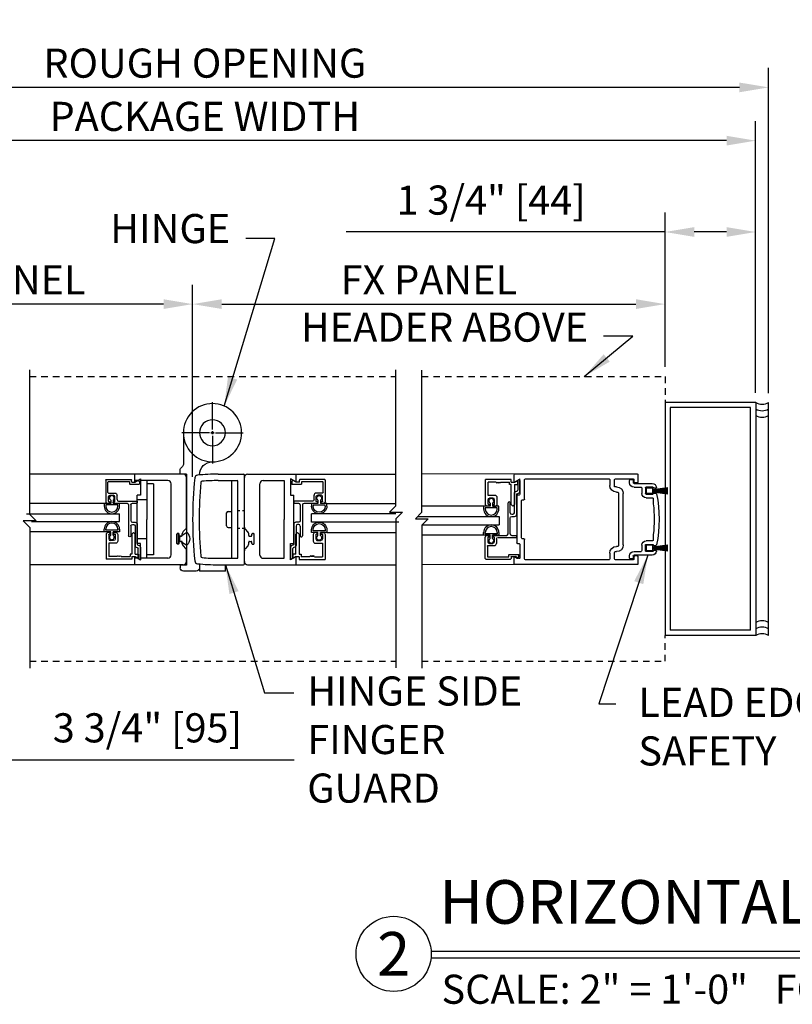
# Model space of a CAD drawing. Extents: x -147 to 570, y -138 to 306.
# Drawn here: x 99 to 114, y -89 to -70 of the extents above; entities that cross this region are included whole.
import ezdxf
from ezdxf.enums import TextEntityAlignment as Align

# ---------------------------------------------------------------- set-up
doc = ezdxf.new("R2010")
doc.units = 0
doc.header["$MEASUREMENT"] = 0
doc.header["$PDMODE"] = 2
doc.header["$PDSIZE"] = -2
doc.linetypes.add('HIDDEN2', pattern=[0.1875, 0.125, -0.0625])
doc.layers.get('0').update_dxf_attribs({"linetype": 'CONTINUOUS'})
doc.layers.get('DEFPOINTS').update_dxf_attribs({"linetype": 'CONTINUOUS'})
for name, color, linetype in [('G-DETL-DIMS', 31, 'CONTINUOUS'), ('G-DETL-FINE', 32, 'CONTINUOUS'), ('G-DETL-HIDN', 32, 'HIDDEN2'), ('G-DETL-TEXT', 31, 'CONTINUOUS'), ('G-DETL-TITL', 30, 'CONTINUOUS')]:
    doc.layers.add(name, color=color, linetype=linetype)
doc.styles.add('ROMAND150', font='ROMAND.SHX', dxfattribs={"height": 0.84375})
doc.styles.get("Standard").update_dxf_attribs({"font": 'romans.shx'})
doc.dimstyles.new('DIM6', dxfattribs={"dimscale": 6, "dimtxt": 0.09375, "dimasz": 0.09375, "dimexe": 0.0625, "dimexo": 0.03125, "dimgap": 0.03125, "dimtad": 1, "dimdec": 3, "dimzin": 4, "dimdsep": 46, "dimlunit": 4, "dimtxsty": 'Standard', "dimcen": -0.0625, "dimadec": 0, "dimazin": 0, "dimtfac": 1, "dimtdec": 3, "dimtofl": 0, "dimtmove": 0, "dimatfit": 3, "dimfxl": 0.06, "dimfrac": 2, "dimtolj": 1, "dimtzin": 4, "dimarcsym": 0})
doc.dimstyles.new('DIM6$7', dxfattribs={"dimscale": 6, "dimtxt": 0.09375, "dimasz": 0.09375, "dimexe": 0.0625, "dimexo": 0.03125, "dimgap": 0.03125, "dimtad": 0, "dimdec": 3, "dimzin": 4, "dimdsep": 46, "dimlunit": 4, "dimtxsty": 'Standard', "dimcen": -0.0625, "dimadec": 0, "dimazin": 0, "dimtfac": 1, "dimtdec": 3, "dimtofl": 0, "dimtmove": 0, "dimatfit": 3, "dimfxl": 0.06, "dimfrac": 2, "dimtolj": 1, "dimtzin": 4, "dimarcsym": 0})

# ---------------------------------------------------------------- blocks, each defined once
blk = doc.blocks.new('*D51')
at = {"layer": 'DEFPOINTS', "color": 0, "transparency": 16777216}
for p in [(97.653, -79.974), (93.903, -82.131), (97.653, -84.032)]:
    blk.add_point(p, dxfattribs=at)
at = {"layer": 'G-DETL-DIMS', "color": 0, "lineweight": -2, "transparency": 16777216}
for p, q in [((97.653, -80.161), (97.653, -84.407)), ((93.903, -82.319), (93.903, -84.407)), ((94.466, -84.032), (97.091, -84.032)), ((97.653, -84.032), (104.525, -84.032))]:
    blk.add_line(p, q, dxfattribs=at)
at = {"layer": 'G-DETL-DIMS', "color": 0, "transparency": 16777216}
for points in [[(94.466, -83.938), (94.466, -84.125), (93.903, -84.032)], [(97.091, -83.938), (97.091, -84.125), (97.653, -84.032)]]:
    blk.add_solid(points, dxfattribs=at)
at = {"layer": 'G-DETL-DIMS', "color": 0, "transparency": 16777216, "insert": (101.686, -83.416), "char_height": 0.5625, "attachment_point": 5}
blk.add_mtext('\\A1;3 3/4" [95]', dxfattribs=at)
blk = doc.blocks.new('*D59')
at = {"layer": 'DEFPOINTS', "color": 0, "transparency": 16777216}
for p in [(94.993, -75.232), (102.56, -78.754), (94.993, -79.22)]:
    blk.add_point(p, dxfattribs=at)
at = {"layer": 'G-DETL-DIMS', "color": 0, "lineweight": -2, "transparency": 16777216}
for p, q in [((94.993, -79.033), (94.993, -74.857)), ((102.56, -78.566), (102.56, -74.857)), ((101.998, -75.232), (95.556, -75.232))]:
    blk.add_line(p, q, dxfattribs=at)
at = {"layer": 'G-DETL-DIMS', "color": 0, "transparency": 16777216}
for points in [[(95.556, -75.138), (95.556, -75.326), (94.993, -75.232)], [(101.998, -75.138), (101.998, -75.326), (102.56, -75.232)]]:
    blk.add_solid(points, dxfattribs=at)
at = {"layer": 'G-DETL-DIMS', "color": 0, "transparency": 16777216, "insert": (98.777, -74.763), "char_height": 0.5625, "attachment_point": 5}
blk.add_mtext('\\A1;{FS PANEL}', dxfattribs=at)
blk = doc.blocks.new('*D47')
at = {"layer": 'DEFPOINTS', "color": 0, "transparency": 16777216}
for p in [(92.153, -72.075), (92.153, -77.131), (113.438, -77.131)]:
    blk.add_point(p, dxfattribs=at)
at = {"layer": 'G-DETL-DIMS', "color": 0, "lineweight": -2, "transparency": 16777216}
for p, q in [((92.153, -76.944), (92.153, -71.7)), ((113.438, -76.944), (113.438, -71.7)), ((112.876, -72.075), (92.716, -72.075))]:
    blk.add_line(p, q, dxfattribs=at)
at = {"layer": 'G-DETL-DIMS', "color": 0, "transparency": 16777216}
for points in [[(92.716, -71.981), (92.716, -72.169), (92.153, -72.075)], [(112.876, -71.981), (112.876, -72.169), (113.438, -72.075)]]:
    blk.add_solid(points, dxfattribs=at)
at = {"layer": 'G-DETL-DIMS', "color": 0, "transparency": 16777216, "insert": (102.796, -71.606), "char_height": 0.5625, "attachment_point": 5}
blk.add_mtext('\\A1;{PACKAGE WIDTH}', dxfattribs=at)
blk = doc.blocks.new('*D48')
at = {"layer": 'DEFPOINTS', "color": 0, "transparency": 16777216}
for p in [(91.903, -71.046), (91.903, -77.131), (113.688, -77.138)]:
    blk.add_point(p, dxfattribs=at)
at = {"layer": 'G-DETL-DIMS', "color": 0, "lineweight": -2, "transparency": 16777216}
for p, q in [((91.903, -76.944), (91.903, -70.671)), ((113.688, -76.951), (113.688, -70.671)), ((113.126, -71.046), (92.466, -71.046))]:
    blk.add_line(p, q, dxfattribs=at)
at = {"layer": 'G-DETL-DIMS', "color": 0, "transparency": 16777216}
for points in [[(92.466, -70.953), (92.466, -71.14), (91.903, -71.046)], [(113.126, -70.953), (113.126, -71.14), (113.688, -71.046)]]:
    blk.add_solid(points, dxfattribs=at)
at = {"layer": 'G-DETL-DIMS', "color": 0, "transparency": 16777216, "insert": (102.796, -70.578), "char_height": 0.5625, "attachment_point": 5}
blk.add_mtext('\\A1;{ROUGH OPENING}', dxfattribs=at)
blk = doc.blocks.new('GLASSC1')
for p, q in [((2.350274, 4.569937), (2.758275, 4.569937)), ((2.340271, 4.559937), (2.340271, 4.079937)), ((2.381272, 4.518938), (2.381272, 4.120938)), ((2.592274, 4.528938), (2.391274, 4.528938)), ((2.602273, 4.518938), (2.602273, 4.393842)), ((2.643273, 4.487936), (2.643273, 4.424937)), ((2.758273, 4.518937), (2.674273, 4.518937)), ((2.758273, 4.393937), (2.674273, 4.393937)), ((2.768273, 4.508936), (2.768273, 4.487936)), ((2.789273, 4.487936), (2.768273, 4.487936)), ((2.768273, 4.414937), (2.768273, 4.403937)), ((2.789273, 4.424937), (2.778273, 4.424937)), ((2.799273, 4.528937), (2.799273, 4.497937)), ((2.799273, 4.414937), (2.799273, 4.159936)), ((2.727273, 4.352937), (2.643273, 4.352937)), ((2.758275, 4.322017), (2.758275, 3.971938)), ((2.381272, 4.069937), (2.350274, 4.069937)), ((2.389933, 4.005617), (2.359314, 3.952582)), ((2.391274, 4.110938), (2.422272, 4.110938)), ((2.391274, 4.059937), (2.391274, 4.010617)), ((2.432274, 4.100937), (2.432274, 3.930937)), ((2.799273, 4.056937), (2.799273, 3.971938)), ((2.830273, 4.128936), (3.427773, 4.128936)), ((2.830273, 4.087937), (3.134274, 4.087937)), ((3.165272, 4.056937), (3.165272, 4.002841)), ((3.206273, 4.056937), (3.206273, 4.035937)), ((3.237275, 4.087937), (3.427773, 4.087937)), ((3.237275, 4.004937), (3.60962, 4.004937)), ((2.360901, 3.940511), (2.377549, 3.923866)), ((2.384621, 3.920937), (2.422272, 3.920937)), ((2.768273, 3.961937), (2.789273, 3.961937)), ((3.206273, 3.961937), (3.589524, 3.961937)), ((3.609524, 3.941966), (3.609524, 3.941937)), ((3.650525, 3.963841), (3.650525, 3.961936)), ((3.650525, 3.900937), (3.891049, 3.900937)), ((3.865071, 3.941937), (3.670525, 3.941937)), ((3.865071, 3.941937), (3.891049, 3.900937))]:
    blk.add_line(p, q)
for centre, radius, start, end in [((2.350274, 4.559937), 0.01, 90, 180), ((2.391274, 4.518938), 0.01, 90, 180), ((2.643273, 4.393938), 0.041, 180.1339, 270), ((2.674273, 4.487936), 0.031, 90, 180), ((2.778273, 4.414937), 0.01, 90, 180), ((2.789273, 4.414937), 0.01, 0, 90), ((2.350274, 4.079937), 0.01, 180, 270), ((2.391274, 4.120938), 0.01, 180, 270), ((2.830273, 4.159936), 0.031, 180, 270), ((2.830273, 4.159936), 0.031, 180, 270), ((2.830273, 4.056937), 0.031, 90, 180), ((2.830273, 4.056937), 0.031, 90, 180), ((3.206273, 4.002937), 0.041, 180, 270), ((3.237275, 4.056937), 0.031, 90, 180), ((3.237275, 4.035937), 0.031, 180, 270), ((3.427773, 4.108436), 0.0205, 270, 90), ((2.367974, 3.947582), 0.01, 150.0003, 224.9986), ((2.384621, 3.930937), 0.01, 225.0023, 269.9999), ((2.768273, 3.971938), 0.01, 180, 270), ((3.650525, 3.941937), 0.041, 180, 270), ((3.670525, 3.961936), 0.02, 180, 270)]:
    blk.add_arc(centre, radius, start, end)
at = {"extrusion": (0, 0, -1)}
for centre, radius, start, end in [((-2.758275, 4.528937), 0.041, 90, 180), ((-2.592274, 4.518938), 0.01, 90, 180), ((-2.674273, 4.424937), 0.031, 270, 0), ((-2.758273, 4.508936), 0.01, 90, 180), ((-2.758273, 4.403937), 0.01, 180, 270), ((-2.789273, 4.497937), 0.01, 180, 270), ((-2.727273, 4.321937), 0.031, 90, 179.8528), ((-2.381272, 4.059937), 0.01, 90, 180), ((-2.381272, 4.010617), 0.01, 180, 209.998), ((-2.422272, 4.100937), 0.01, 90, 180), ((-3.134274, 4.056937), 0.031, 90, 180), ((-3.609524, 3.963937), 0.041, 90.13393, 180.1339), ((-2.422272, 3.930937), 0.01, 180, 270), ((-2.789273, 3.971938), 0.01, 180, 270), ((-3.589524, 3.941937), 0.02, 90, 180)]:
    blk.add_arc(centre, radius, start, end, dxfattribs=at)
blk = doc.blocks.new('GLASSC2')
for p, q in [((5.814, 5.517), (6.292, 5.517)), ((6.292, 5.017), (6.292, 5.517)), ((5.773, 5.435), (5.773, 5.476)), ((5.804, 5.435), (5.773, 5.435)), ((5.773, 5.372), (5.773, 5.331)), ((5.804, 5.372), (5.773, 5.372)), ((5.804, 5.435), (5.804, 5.456)), ((5.804, 5.372), (5.804, 5.351)), ((5.814, 5.466), (5.898, 5.466)), ((5.814, 5.341), (5.898, 5.341)), ((5.929, 5.372), (5.929, 5.435)), ((5.981, 5.466), (6.241, 5.466)), ((5.981, 5.331), (5.981, 5.466)), ((6.241, 5.312), (6.241, 5.466)), ((5.814, 5.29), (5.94, 5.29)), ((6.241, 5.222), (6.241, 5.053)), ((5.773, 4.986), (5.804, 5.017)), ((5.773, 4.986), (5.804, 4.955)), ((5.804, 5.017), (6.19, 5.017)), ((6.19, 4.955), (5.804, 4.955)), ((6.19, 5.053), (6.241, 5.053)), ((6.19, 5.017), (6.19, 5.053)), ((6.19, 4.955), (6.19, 4.893)), ((6.241, 5.017), (6.292, 5.017)), ((6.241, 5.017), (6.241, 4.955)), ((6.241, 4.955), (6.276, 4.893)), ((6.19, 4.893), (6.276, 4.893))]:
    blk.add_line(p, q)
at = {"extrusion": (0, 0, -1)}
for centre, radius, start, end in [((-5.814, 5.476), 0.041, 0, 90), ((-5.898, 5.435), 0.031, 90, 180)]:
    blk.add_arc(centre, radius, start, end, dxfattribs=at)
for centre, radius, start, end in [((5.814, 5.331), 0.041, 180, 270), ((5.814, 5.456), 0.01, 90, 180), ((5.814, 5.351), 0.01, 180, 270), ((5.898, 5.372), 0.031, 270, 0), ((5.94, 5.331), 0.041, 270, 0), ((6.241, 5.297), 0.015, 90, 270), ((6.241, 5.267), 0.015, 90, 270), ((6.241, 5.237), 0.015, 90, 270)]:
    blk.add_arc(centre, radius, start, end)
blk = doc.blocks.new('*D58')
at = {"layer": 'DEFPOINTS', "color": 0, "transparency": 16777216}
for p in [(111.688, -75.232), (111.688, -76.631), (102.56, -78.754)]:
    blk.add_point(p, dxfattribs=at)
at = {"layer": 'G-DETL-DIMS', "color": 0, "lineweight": -2, "transparency": 16777216}
for p, q in [((102.56, -78.566), (102.56, -74.857)), ((111.688, -76.444), (111.688, -74.857)), ((103.123, -75.232), (111.126, -75.232))]:
    blk.add_line(p, q, dxfattribs=at)
at = {"layer": 'G-DETL-DIMS', "color": 0, "transparency": 16777216}
for points in [[(103.123, -75.138), (103.123, -75.326), (102.56, -75.232)], [(111.126, -75.138), (111.126, -75.326), (111.688, -75.232)]]:
    blk.add_solid(points, dxfattribs=at)
at = {"layer": 'G-DETL-DIMS', "color": 0, "transparency": 16777216, "insert": (107.124, -74.763), "char_height": 0.5625, "attachment_point": 5}
blk.add_mtext('\\A1;{FX PANEL}', dxfattribs=at)
blk = doc.blocks.new('STOPS')
for p, q in [((-0.156, 0.0046), (-0.1434, 0.0046)), ((-0.1434, 0.0295), (-0.1329, 0.0295)), ((-0.1434, 0.0046), (-0.1434, 0.0295)), ((-0.1372, -0.0233), (-0.1372, 0.0233)), ((-0.1372, 0.0233), (-0.1329, 0.0233)), ((-0.0314, 0.0295), (-0.0419, 0.0295)), ((-0.0376, 0.0233), (-0.0419, 0.0233)), ((-0.0376, -0.0233), (-0.0376, 0.0233)), ((-0.0314, 0.0046), (-0.0314, 0.0295)), ((-0.0188, 0.0046), (-0.0314, 0.0046)), ((-0.156, -0.0046), (-0.1434, -0.0046)), ((-0.1434, -0.0295), (-0.1434, -0.0046)), ((-0.1329, -0.0295), (-0.1434, -0.0295)), ((-0.1329, -0.0233), (-0.1372, -0.0233)), ((-0.0419, -0.0233), (-0.0376, -0.0233)), ((-0.0419, -0.0295), (-0.0314, -0.0295)), ((-0.0314, -0.0295), (-0.0314, -0.0046)), ((-0.0188, -0.0046), (-0.0314, -0.0046))]:
    blk.add_line(p, q)
for centre, radius, start, end in [((-0.1641, 0), 0.00934, 29.5181, 330.4819), ((-0.1329, 0), 0.0295, 270, 90), ((-0.1329, 0), 0.0233, 270, 90), ((-0.0419, 0), 0.0295, 90, 270), ((-0.0419, 0), 0.0233, 90, 270), ((-0.0107, 0), 0.00934, 209.5181, 150.4819)]:
    blk.add_arc(centre, radius, start, end)
blk = doc.blocks.new('*D60')
at = {"layer": 'DEFPOINTS', "color": 0, "transparency": 16777216}
for p in [(111.688, -73.839), (111.688, -76.631), (113.438, -77.131)]:
    blk.add_point(p, dxfattribs=at)
at = {"layer": 'G-DETL-DIMS', "color": 0, "lineweight": -2, "transparency": 16777216}
for p, q in [((111.688, -76.444), (111.688, -73.464)), ((113.438, -76.944), (113.438, -73.464)), ((111.688, -73.839), (105.528, -73.839)), ((112.876, -73.839), (112.251, -73.839))]:
    blk.add_line(p, q, dxfattribs=at)
at = {"layer": 'G-DETL-DIMS', "color": 0, "transparency": 16777216}
for points in [[(112.251, -73.745), (112.251, -73.933), (111.688, -73.839)], [(112.876, -73.745), (112.876, -73.933), (113.438, -73.839)]]:
    blk.add_solid(points, dxfattribs=at)
at = {"layer": 'G-DETL-DIMS', "color": 0, "transparency": 16777216, "insert": (108.327, -73.223), "char_height": 0.5625, "attachment_point": 5}
blk.add_mtext('\\A1;1 3/4" [44]', dxfattribs=at)
blk = doc.blocks.new('*D50')
at = {"layer": 'DEFPOINTS', "color": 0, "transparency": 16777216}
for p in [(115.391, -77.131), (115.976, -77.131), (115.976, -81.631)]:
    blk.add_point(p, dxfattribs=at)
at = {"layer": 'G-DETL-DIMS', "color": 0, "lineweight": -2, "transparency": 16777216}
for p, q in [((115.789, -77.131), (115.016, -77.131)), ((115.391, -81.069), (115.391, -77.694)), ((115.789, -81.631), (115.016, -81.631))]:
    blk.add_line(p, q, dxfattribs=at)
at = {"layer": 'G-DETL-DIMS', "color": 0, "transparency": 16777216}
for points in [[(115.298, -77.694), (115.485, -77.694), (115.391, -77.131)], [(115.298, -81.069), (115.485, -81.069), (115.391, -81.631)]]:
    blk.add_solid(points, dxfattribs=at)
at = {"layer": 'G-DETL-DIMS', "color": 0, "transparency": 16777216, "insert": (114.775, -79.381), "char_height": 0.5625, "attachment_point": 5, "rotation": 90}
blk.add_mtext('\\A1;4 1/2" [114]', dxfattribs=at)
blk = doc.blocks.new('LIVE-EDGE')
for p, q in [((0.554, 0.767), (0.514, 0.767)), ((0.065, 0.601), (0.102, 0.601)), ((0.122, 0.621), (0.252, 0.621)), ((0.484, 0.69), (0.134, 0.69)), ((0.262, 0.611), (0.262, 0.496)), ((0.332, 0.605), (0.332, 0.5)), ((0.484, 0.62), (0.347, 0.62)), ((0.499, 0.752), (0.499, 0.705)), ((0.569, 0.705), (0.569, 0.752)), ((0.102, 0.506), (0.063, 0.506)), ((0.112, 0.4), (0.112, 0.297)), ((0.252, 0.486), (0.122, 0.486)), ((0.247, 0.415), (0.127, 0.415)), ((0.112, -0.297), (0.112, -0.4)), ((0.102, -0.505), (0.063, -0.505)), ((0.252, -0.486), (0.122, -0.486)), ((0.127, -0.415), (0.247, -0.415)), ((0.262, -0.611), (0.262, -0.495)), ((0.332, -0.5), (0.332, -0.605)), ((0.065, -0.6), (0.102, -0.6)), ((0.122, -0.62), (0.252, -0.62)), ((0.134, -0.69), (0.484, -0.69)), ((0.484, -0.62), (0.347, -0.62)), ((0.499, -0.705), (0.499, -0.752)), ((0.569, -0.752), (0.569, -0.705)), ((0.514, -0.767), (0.554, -0.767))]:
    blk.add_line(p, q)
for centre, radius, start, end in [((0.514, 0.752), 0.015, 90, 180), ((0.554, 0.752), 0.015, 0, 90), ((0.134, 0.605), 0.085, 90, 171.3731), ((0.065, 0.616), 0.015, 171.3731, 270), ((0.102, 0.611), 0.01, 270, 0), ((0.122, 0.611), 0.01, 90, 180), ((0.252, 0.611), 0.01, 0, 90), ((0.347, 0.605), 0.015, 90, 180), ((0.484, 0.705), 0.085, 270, 0), ((0.484, 0.705), 0.015, 270, 0), ((2.55, 0), 2.55, 168.8434, 191.1566), ((0.063, 0.491), 0.015, 90, 168.8434), ((0.102, 0.496), 0.01, 0, 90), ((0.122, 0.496), 0.01, 180, 270), ((0.127, 0.4), 0.015, 90, 180), ((0.247, 0.5), 0.085, 270, 0), ((0.252, 0.496), 0.01, 270, 0), ((2.55, 0), 2.456, 173.0589, 186.9411), ((0.063, -0.49), 0.015, 191.1566, 270), ((0.102, -0.495), 0.01, 270, 0), ((0.127, -0.4), 0.015, 180, 270), ((0.122, -0.495), 0.01, 90, 180), ((0.247, -0.5), 0.085, 0, 90), ((0.252, -0.495), 0.01, 0, 90), ((0.065, -0.615), 0.015, 90, 188.6269), ((0.134, -0.605), 0.085, 188.6269, 270), ((0.102, -0.611), 0.01, 0, 90), ((0.122, -0.611), 0.01, 180, 270), ((0.252, -0.611), 0.01, 270, 0), ((0.347, -0.605), 0.015, 180, 270), ((0.484, -0.705), 0.085, 0, 90), ((0.484, -0.705), 0.015, 0, 90), ((0.514, -0.752), 0.015, 180, 270), ((0.554, -0.752), 0.015, 270, 0)]:
    blk.add_arc(centre, radius, start, end)
blk = doc.blocks.new('LIVE-EDGE_STL')
for p, q in [((-2.39, 1.72), (-2.39, 1.58)), ((-0.015, 1.735), (-2.375, 1.735)), ((0, 1.594), (0, 1.72)), ((-2.375, 1.565), (-2.328, 1.565)), ((-2.313, 1.627), (-2.313, 1.58)), ((-1.954, 1.642), (-2.298, 1.642)), ((-1.939, 1.485), (-1.939, 1.627)), ((-1.846, 1.627), (-1.846, 1.515)), ((-0.216, 1.642), (-1.831, 1.642)), ((-0.201, 1.25), (-0.201, 1.627)), ((-0.108, 1.604), (-0.108, 1.343)), ((-0.023, 1.581), (-0.085, 1.617)), ((-2.107, 0.365), (-2.107, 1.355)), ((-2.014, 1.37), (-2.014, 0.35)), ((-1.976, 1.385), (-1.999, 1.385)), ((-1.977, 1.485), (-1.939, 1.485)), ((-0.155, 1.235), (-0.186, 1.235)), ((-0.14, 0.5), (-0.14, 1.22)), ((-0.093, 1.328), (-0.062, 1.328)), ((-0.047, 1.313), (-0.047, 0.407)), ((-0.201, 0.093), (-0.201, 0.47)), ((-0.186, 0.485), (-0.155, 0.485)), ((-0.062, 0.392), (-0.093, 0.392)), ((-1.999, 0.335), (-1.976, 0.335)), ((-1.954, 0.235), (-1.977, 0.235)), ((-1.939, 0.093), (-1.939, 0.22)), ((-1.846, 0.205), (-1.846, 0.093)), ((-0.108, 0.377), (-0.108, 0.116)), ((-2.39, 0.14), (-2.39, 0)), ((-2.375, 0.155), (-2.328, 0.155)), ((-2.313, 0.14), (-2.313, 0.093)), ((-2.298, 0.078), (-1.954, 0.078)), ((-1.831, 0.078), (-0.216, 0.078)), ((-0.085, 0.103), (-0.023, 0.139)), ((0, 0), (0, 0.126)), ((-2.375, -0.015), (-0.015, -0.015))]:
    blk.add_line(p, q)
for centre, radius, start, end in [((-2.375, 1.72), 0.015, 90, 180), ((-0.015, 1.72), 0.015, 0, 90), ((-2.375, 1.58), 0.015, 180, 270), ((-2.328, 1.58), 0.015, 270, 0), ((-2.298, 1.627), 0.015, 90, 180), ((-1.954, 1.627), 0.015, 0, 90), ((-1.831, 1.627), 0.015, 90, 180), ((-0.216, 1.627), 0.015, 0, 90), ((-0.093, 1.604), 0.015, 60, 180), ((-0.015, 1.594), 0.015, 240, 0), ((-1.977, 1.355), 0.13, 90, 180), ((-1.999, 1.37), 0.015, 90, 180), ((-1.976, 1.515), 0.13, 270, 0), ((-0.093, 1.343), 0.015, 180, 270), ((-0.186, 1.25), 0.015, 180, 270), ((-0.155, 1.22), 0.015, 0, 90), ((-0.062, 1.313), 0.015, 0, 90), ((-0.186, 0.47), 0.015, 90, 180), ((-0.155, 0.5), 0.015, 270, 0), ((-0.093, 0.377), 0.015, 90, 180), ((-0.062, 0.407), 0.015, 270, 0), ((-1.977, 0.365), 0.13, 180, 270), ((-1.999, 0.35), 0.015, 180, 270), ((-1.976, 0.205), 0.13, 0, 90), ((-1.954, 0.22), 0.015, 0, 90), ((-2.375, 0.14), 0.015, 90, 180), ((-2.375, 0), 0.015, 180, 270), ((-2.328, 0.14), 0.015, 0, 90), ((-2.298, 0.093), 0.015, 180, 270), ((-1.954, 0.093), 0.015, 270, 0), ((-1.831, 0.093), 0.015, 180, 270), ((-0.216, 0.093), 0.015, 270, 0), ((-0.093, 0.116), 0.015, 180, 300), ((-0.015, 0.126), 0.015, 0, 120), ((-0.015, 0), 0.015, 270, 0)]:
    blk.add_arc(centre, radius, start, end)
blk = doc.blocks.new('LE_SEAL')
for p, q in [((-0.131, 0.02), (-0.433, 0.059)), ((-0.132, 0.02), (-0.433, 0.051)), ((-0.132, 0.02), (-0.433, 0.044)), ((-0.132, 0.016), (-0.433, 0.038)), ((-0.132, 0.013), (-0.433, 0.028)), ((-0.132, 0.008), (-0.433, 0.017)), ((-0.132, 0.003), (-0.433, 0.008)), ((-0.132, 0), (-0.433, 0)), ((-0.132, -0.003), (-0.433, -0.01)), ((-0.132, -0.006), (-0.433, -0.021)), ((-0.132, -0.01), (-0.433, -0.029)), ((-0.132, -0.016), (-0.433, -0.037)), ((-0.132, -0.02), (-0.433, -0.044)), ((-0.132, -0.02), (-0.433, -0.051)), ((-0.131, -0.02), (-0.433, -0.059))]:
    blk.add_line(p, q)
blk.add_lwpolyline([(-0.132, -0.058), (-0.017, -0.058), (-0.017, 0.057), (-0.132, 0.057)], close=True)

msp = doc.modelspace()

# ---------------------------------------------------------------- linework, layer by layer
at = {"layer": 'G-DETL-FINE'}
for p, q in [((102.9438, -77.6563), (102.9438, -77.1238)), ((102.9438, -77.6563), (102.9438, -77.1238)), ((113.4384, -77.1313), (111.6884, -77.1313)), ((111.6884, -77.1313), (111.6884, -81.6313)), ((113.4384, -77.1313), (113.4384, -81.6313)), ((113.6884, -81.6313), (113.6884, -77.1313)), ((113.3384, -77.2313), (111.7884, -77.2313)), ((111.7884, -77.2313), (111.7884, -81.5313)), ((113.3384, -81.5313), (113.3384, -77.2313)), ((102.8838, -77.7163), (102.3513, -77.7163)), ((102.8838, -77.7163), (102.3513, -77.7163)), ((102.3813, -77.7163), (102.3813, -78.3266)), ((102.9738, -77.7163), (102.9138, -77.7163)), ((102.9138, -77.7163), (102.9738, -77.7163)), ((102.9438, -77.7463), (102.9438, -77.6863)), ((102.9438, -77.6863), (102.9438, -77.7463)), ((102.9438, -77.7763), (102.9438, -78.3088)), ((102.9438, -77.7763), (102.9438, -78.3088)), ((103.0038, -77.7163), (103.5363, -77.7163)), ((103.0038, -77.7163), (103.5363, -77.7163)), ((101.4434, -78.5145), (99.4119, -78.5145)), ((102.3804, -78.5145), (101.4434, -78.5145)), ((101.4434, -78.6705), (101.4434, -78.5145)), ((102.3188, -78.5146), (102.3188, -78.4355)), ((102.4438, -78.5146), (102.3188, -78.5146)), ((102.4438, -78.5146), (102.4438, -79.6405)), ((103.0538, -78.5157), (103.5455, -78.5157)), ((103.5605, -80.2507), (103.5605, -78.5307)), ((103.6235, -78.5157), (104.5605, -78.5157)), ((104.5605, -78.5157), (106.4887, -78.5157)), ((104.5605, -78.6717), (104.5605, -78.5157)), ((108.7741, -78.5128), (106.9887, -78.5174)), ((101.4434, -78.6705), (101.5514, -78.6082)), ((101.4971, -78.6395), (101.4434, -78.6395)), ((101.5514, -78.6082), (101.5514, -78.9215)), ((102.0814, -78.6395), (101.5514, -78.6395)), ((101.6764, -78.6395), (101.6764, -79.3895)), ((101.8014, -78.702), (101.6764, -78.702)), ((101.8014, -78.702), (101.8014, -80.077)), ((102.1434, -80.0775), (102.1434, -78.7015)), ((102.4434, -79.5358), (102.4434, -78.5775)), ((103.0539, -78.6407), (103.4205, -78.6407)), ((103.3105, -78.6407), (103.3105, -80.1407)), ((103.3105, -78.6407), (103.4355, -78.6407)), ((103.4355, -80.1257), (103.4355, -78.6557)), ((103.5605, -79.537), (103.5605, -78.5787)), ((103.8605, -80.0787), (103.8605, -78.7027)), ((103.9225, -78.6407), (104.3275, -78.6407)), ((104.3275, -78.6407), (104.3275, -79.3907)), ((104.4525, -78.6093), (104.4525, -78.9227)), ((104.5605, -78.6717), (104.4525, -78.6093)), ((108.7171, -78.6172), (108.2171, -78.6172)), ((108.2171, -79.0952), (108.2171, -78.6172)), ((108.2681, -78.9282), (108.2681, -78.6682)), ((108.4221, -78.6682), (108.2681, -78.6682)), ((108.5121, -78.6682), (108.6811, -78.6682)), ((108.6811, -78.7192), (108.6811, -78.6682)), ((108.7171, -78.7192), (108.6811, -78.7192)), ((108.7171, -78.6682), (108.7171, -78.6172)), ((108.7171, -78.6682), (108.7791, -78.6682)), ((108.7171, -79.1052), (108.7171, -78.7192)), ((108.7791, -78.6682), (108.8411, -78.6324)), ((108.7791, -78.7192), (108.7791, -79.1052)), ((108.7791, -78.7192), (108.8411, -78.7192)), ((108.8411, -78.6324), (108.8821, -78.6064)), ((108.8411, -78.7192), (108.8411, -78.6324)), ((108.8411, -78.6324), (108.8411, -78.827)), ((108.8821, -78.847), (108.8821, -78.6064)), ((108.7781, -79.2602), (108.7781, -78.8879)), ((108.8192, -78.847), (108.8211, -78.847)), ((108.8211, -79.2912), (108.8211, -78.908)), ((108.8411, -78.888), (108.8411, -78.888)), ((100.8524, -79.0801), (99.4119, -79.0801)), ((100.9769, -79.0801), (100.8524, -79.0801)), ((100.8524, -79.0801), (100.8524, -79.1326)), ((100.9769, -79.0172), (100.9769, -79.0801)), ((101.0229, -79.0172), (101.0229, -79.0801)), ((101.1474, -79.0801), (101.0229, -79.0801)), ((101.1474, -79.1326), (101.1474, -79.0801)), ((101.4904, -79.8575), (101.4904, -78.9215)), ((101.5514, -78.9215), (101.4904, -78.9215)), ((101.6764, -79.0145), (101.4904, -79.0145)), ((104.4525, -78.9227), (104.5135, -78.9227)), ((104.5135, -79.8587), (104.5135, -78.9227)), ((105.1598, -79.0812), (106.4887, -79.0812)), ((108.4031, -78.9282), (108.2681, -78.9282)), ((108.2681, -79.0952), (108.2681, -79.0112)), ((108.2991, -79.1052), (108.2781, -79.1052)), ((108.3621, -78.9802), (108.2991, -78.9802)), ((108.2991, -79.1052), (108.2991, -79.1362)), ((108.3621, -79.1052), (108.3621, -79.1362)), ((108.3621, -79.1052), (108.3831, -79.1052)), ((108.3931, -79.0952), (108.3931, -79.0112)), ((108.4441, -79.0952), (108.4441, -78.9692)), ((108.6541, -79.6672), (108.6541, -79.0697)), ((108.6951, -79.2602), (108.6951, -79.0697)), ((108.7481, -79.1362), (108.7171, -79.1052)), ((108.7481, -79.1362), (108.7791, -79.1052)), ((99.3509, -79.2801), (101.1498, -79.2801)), ((100.8834, -79.1113), (100.8834, -79.1326)), ((101.1164, -79.1113), (100.8834, -79.1113)), ((101.1164, -79.1326), (101.1164, -79.1113)), ((101.1498, -79.4318), (101.1498, -79.2801)), ((103.2168, -79.5157), (103.2168, -79.2657)), ((103.248, -79.2344), (103.3105, -79.2344)), ((103.4355, -79.2188), (103.4693, -79.2188)), ((103.5267, -79.2188), (103.5605, -79.2188)), ((106.4887, -79.2812), (104.8542, -79.2812)), ((104.8542, -79.4406), (104.8542, -79.2812)), ((108.1831, -79.1372), (106.9887, -79.1372)), ((108.2991, -79.1362), (108.2581, -79.1362)), ((108.3621, -79.1362), (108.4031, -79.1362)), ((108.7261, -79.2912), (108.7471, -79.2912)), ((99.4491, -79.4318), (101.1498, -79.4318)), ((101.6764, -80.1395), (101.6764, -79.3895)), ((104.3275, -80.1407), (104.3275, -79.3907)), ((106.5445, -79.4406), (104.8542, -79.4406)), ((106.9028, -79.3372), (108.4805, -79.3372)), ((108.4805, -79.3372), (108.4805, -79.4972)), ((108.6951, -79.6672), (108.6951, -79.3632)), ((108.7261, -79.3322), (108.7802, -79.3322)), ((100.8524, -79.6318), (99.4119, -79.6318)), ((100.8524, -79.6318), (100.8524, -79.5793)), ((100.9769, -79.6318), (100.8524, -79.6318)), ((100.8834, -79.6006), (100.8834, -79.5793)), ((101.1164, -79.6006), (100.8834, -79.6006)), ((100.9769, -79.6947), (100.9769, -79.6318)), ((101.0229, -79.6947), (101.0229, -79.6318)), ((101.1474, -79.6318), (101.0229, -79.6318)), ((101.1164, -79.5793), (101.1164, -79.6006)), ((101.1474, -79.5793), (101.1474, -79.6318)), ((102.2554, -79.8545), (102.2554, -79.6745)), ((102.2864, -79.6695), (102.2563, -79.6695)), ((102.2854, -79.6595), (102.2704, -79.6595)), ((102.2864, -79.8595), (102.2864, -79.6695)), ((102.3004, -79.6995), (102.3004, -79.6745)), ((102.3154, -79.7245), (102.4454, -79.6395)), ((102.3604, -79.6995), (102.3604, -79.6702)), ((102.3786, -79.6264), (102.4252, -79.5797)), ((102.4454, -79.8895), (102.4454, -79.6395)), ((103.248, -79.5469), (103.3105, -79.5469)), ((103.4355, -79.5626), (103.4715, -79.5626)), ((103.52, -79.5626), (103.5605, -79.5626)), ((103.6254, -79.6275), (103.5787, -79.5808)), ((103.6435, -79.7007), (103.6435, -79.6714)), ((103.7035, -79.7007), (103.7035, -79.6757)), ((103.7185, -79.6607), (103.7335, -79.6607)), ((103.7485, -79.8557), (103.7485, -79.6757)), ((105.1524, -79.6406), (106.4887, -79.6406)), ((106.9928, -79.4972), (108.4805, -79.4972)), ((101.6764, -79.7645), (101.4904, -79.7645)), ((101.5514, -79.8575), (101.4904, -79.8575)), ((101.5514, -80.1709), (101.5514, -79.8575)), ((102.2864, -79.8595), (102.2563, -79.8595)), ((102.2854, -79.8695), (102.2704, -79.8695)), ((102.3154, -79.7245), (102.2864, -79.7245)), ((102.3154, -79.8045), (102.2864, -79.8045)), ((102.3004, -79.8545), (102.3004, -79.8295)), ((102.3454, -79.7145), (102.3154, -79.7145)), ((102.3154, -79.8045), (102.3154, -79.7245)), ((102.3154, -79.8045), (102.4454, -79.8895)), ((102.3454, -79.8145), (102.3154, -79.8145)), ((102.3604, -79.8588), (102.3604, -79.8295)), ((103.6435, -79.86), (103.6435, -79.8307)), ((103.6585, -79.7157), (103.6885, -79.7157)), ((103.6585, -79.8157), (103.6885, -79.8157)), ((103.7035, -79.8557), (103.7035, -79.8307)), ((104.4525, -79.8587), (104.5135, -79.8587)), ((104.4525, -80.172), (104.4525, -79.8587)), ((108.1831, -79.6972), (106.9887, -79.6972)), ((108.2131, -80.1472), (108.2131, -79.7392)), ((108.2541, -79.6982), (108.2851, -79.6982)), ((108.2641, -79.7392), (108.2641, -79.8232)), ((108.2741, -79.7292), (108.2951, -79.7292)), ((108.2951, -79.7082), (108.2951, -79.7292)), ((108.2951, -79.8542), (108.3581, -79.8542)), ((108.3581, -79.7082), (108.3581, -79.7192)), ((108.3681, -79.6982), (108.6231, -79.6982)), ((108.3681, -79.7292), (108.3791, -79.7292)), ((108.3891, -79.7392), (108.3891, -79.8232)), ((108.4301, -79.7702), (108.4301, -79.8542)), ((108.461, -79.7392), (108.8111, -79.7392)), ((108.7261, -79.6982), (108.8111, -79.6982)), ((108.8211, -79.7292), (108.8211, -79.7082)), ((102.3786, -79.9027), (102.4252, -79.9494)), ((102.4434, -80.2015), (102.4434, -79.9932)), ((102.4438, -79.8885), (102.4438, -80.2746)), ((103.5605, -80.2027), (103.5605, -79.9944)), ((103.6254, -79.9038), (103.5787, -79.9505)), ((103.7185, -79.8707), (103.7335, -79.8707)), ((108.2541, -79.9052), (108.2541, -80.1062)), ((108.2641, -79.8952), (108.3892, -79.8952)), ((101.4434, -80.2645), (101.4434, -80.1085)), ((101.4434, -80.1085), (101.5514, -80.1709)), ((101.4971, -80.1395), (101.4434, -80.1395)), ((102.0814, -80.1395), (101.5514, -80.1395)), ((101.8014, -80.077), (101.6764, -80.077)), ((102.6938, -80.2497), (102.6938, -80.3896)), ((102.6938, -80.2497), (102.6938, -80.3896)), ((103.0561, -80.1407), (103.4205, -80.1407)), ((103.3105, -80.1407), (103.4355, -80.1407)), ((103.9225, -80.1407), (104.3275, -80.1407)), ((104.5605, -80.1097), (104.4525, -80.172)), ((104.5605, -80.2657), (104.5605, -80.1097)), ((108.2231, -80.1572), (108.7031, -80.1572)), ((108.2641, -80.1162), (108.6621, -80.1162)), ((108.6721, -80.1062), (108.6721, -80.0752)), ((108.6821, -80.0652), (108.8521, -80.0652)), ((108.7131, -80.1162), (108.7131, -80.1472)), ((108.7231, -80.1062), (108.7724, -80.1062)), ((108.7774, -80.1075), (108.8305, -80.1382)), ((108.8425, -80.1366), (108.8592, -80.1199)), ((108.8621, -80.1129), (108.8621, -80.0752)), ((101.4434, -80.2645), (99.4119, -80.2645)), ((102.3804, -80.2645), (101.4434, -80.2645)), ((102.3188, -80.2746), (102.3188, -80.3266)), ((102.4438, -80.2746), (102.3188, -80.2746)), ((102.6308, -80.3896), (102.3818, -80.3896)), ((102.6938, -80.2714), (102.6938, -80.3266)), ((103.1938, -80.3896), (102.6938, -80.3896)), ((103.0563, -80.2657), (103.5455, -80.2657)), ((103.1938, -80.3896), (103.1938, -80.2657)), ((103.6235, -80.2657), (104.5605, -80.2657)), ((104.5605, -80.2657), (106.4887, -80.2657)), ((108.7741, -80.2628), (106.9887, -80.2674)), ((113.3384, -81.5313), (111.7884, -81.5313)), ((113.4384, -81.6313), (111.6884, -81.6313))]:
    msp.add_line(p, q, dxfattribs=at)
for centre, radius, start, end in [((113.5634, -76.9176), 0.2475, 239.6693, 300.3307), ((113.5634, -77.0426), 0.2475, 239.6693, 300.3307), ((113.5634, -77.1676), 0.2475, 239.6693, 300.3307), ((102.3804, -78.5775), 0.063, 0, 90), ((102.6605, -78.595), 0.06, 95.68122, 174.24888), ((103.0505, -82.5157), 4, 89.94008, 95.68122), ((103.5455, -78.5307), 0.015, 0, 90), ((103.6235, -78.5787), 0.063, 90, 180), ((102.0814, -78.7015), 0.062, 0, 90), ((110.5605, -79.3907), 8, 174.24888, 185.75112), ((110.5605, -79.3907), 7.875, 174.82177, 185.17823), ((102.7475, -78.6826), 0.03, 94.51954, 174.82177), ((103.0505, -82.5157), 3.875, 89.94954, 94.51954), ((103.4205, -78.6557), 0.015, 0, 90), ((103.9225, -78.7027), 0.062, 90, 180), ((108.4371, -78.6682), 0.015, 180, 0), ((108.4671, -78.6682), 0.015, 180, 0), ((108.4971, -78.6682), 0.015, 180, 0), ((108.8211, -78.827), 0.02, 270, 0), ((108.8411, -78.847), 0.041, 270, 0), ((100.9999, -78.9766), 0.0467, 299.51806, 240.48194), ((108.2781, -79.0952), 0.01, 180, 270), ((108.3621, -79.0112), 0.031, 0, 90), ((108.3831, -79.0952), 0.01, 270, 0), ((108.4031, -78.9692), 0.041, 0, 90), ((108.4031, -79.0952), 0.041, 270, 0), ((108.6746, -79.0697), 0.0205, 0, 180), ((100.9999, -79.1326), 0.1475, 180, 0), ((100.9999, -79.1326), 0.1165, 180, 0), ((103.248, -79.2657), 0.0312, 90, 180), ((108.7261, -79.2602), 0.031, 180, 270), ((108.7471, -79.2602), 0.031, 270, 0), ((108.7801, -79.2912), 0.041, 270, 0), ((100.9999, -79.5793), 0.1475, 0, 180), ((100.9999, -79.5793), 0.1165, 0, 180), ((102.2704, -79.6745), 0.015, 90, 180), ((102.2854, -79.6745), 0.015, 0, 90), ((102.4224, -79.6702), 0.062, 135, 180), ((102.3814, -79.5358), 0.062, 315, 0), ((103.248, -79.5157), 0.0312, 180, 270), ((103.6225, -79.537), 0.062, 180, 225), ((103.5815, -79.6714), 0.062, 0, 45), ((103.7185, -79.6757), 0.015, 90, 180), ((103.7335, -79.6757), 0.015, 0, 90), ((108.6231, -79.6672), 0.031, 270, 0), ((108.6231, -79.6672), 0.031, 270, 0), ((108.7261, -79.6672), 0.031, 180, 270), ((108.7261, -79.6672), 0.031, 180, 270), ((100.9999, -79.7353), 0.0467, 119.51806, 60.48194), ((102.2704, -79.8545), 0.015, 180, 270), ((102.2854, -79.8545), 0.015, 270, 0), ((102.3154, -79.6995), 0.015, 180, 270), ((102.3154, -79.8295), 0.015, 90, 180), ((102.3454, -79.6995), 0.015, 270, 0), ((102.3454, -79.8295), 0.015, 0, 90), ((102.4224, -79.8588), 0.062, 180, 225), ((103.5815, -79.86), 0.062, 315, 0), ((103.6585, -79.7007), 0.015, 180, 270), ((103.6585, -79.8307), 0.015, 90, 180), ((103.6885, -79.7007), 0.015, 270, 0), ((103.6885, -79.8307), 0.015, 0, 90), ((103.7185, -79.8557), 0.015, 180, 270), ((103.7335, -79.8557), 0.015, 270, 0), ((108.2951, -79.8232), 0.031, 180, 270), ((108.3681, -79.7082), 0.01, 90, 180), ((108.3681, -79.7192), 0.01, 180, 270), ((108.3891, -79.8542), 0.041, 270.1339, 0), ((108.8111, -79.7292), 0.01, 270, 0), ((102.3814, -79.9932), 0.062, 0, 45), ((103.6225, -79.9944), 0.062, 135, 180), ((102.0814, -80.0775), 0.062, 270, 0), ((102.3804, -80.2015), 0.063, 270, 0), ((102.6605, -80.1863), 0.06, 185.75112, 264.31878), ((103.0505, -76.2657), 4, 264.31878, 270.08234), ((102.7475, -80.0987), 0.03, 185.17823, 265.48046), ((103.0505, -76.2657), 3.875, 265.48046, 270.08234), ((103.4205, -80.1257), 0.015, 270, 0), ((103.5455, -80.2507), 0.015, 270, 0), ((103.6235, -80.2027), 0.063, 180, 270), ((103.9225, -80.0787), 0.062, 180, 270), ((108.2231, -80.1472), 0.01, 180, 270), ((108.2641, -80.1062), 0.01, 180, 270), ((108.6621, -80.1062), 0.01, 270, 0), ((108.7031, -80.1472), 0.01, 270, 0), ((108.8355, -80.1295), 0.01, 240.0003, 314.9986), ((108.8521, -80.1129), 0.01, 315.0023, 359.9999), ((113.5634, -81.5949), 0.2475, 59.6693, 120.3307), ((113.5634, -81.7199), 0.2475, 59.6693, 120.3307), ((113.5634, -81.8449), 0.2475, 59.6693, 120.3307)]:
    msp.add_arc(centre, radius, start, end, dxfattribs=at)
at = {"layer": 'G-DETL-FINE', "extrusion": (0, 0, -1)}
for centre, radius, start, end in [((-108.8191, -78.888), 0.041, 0.13393, 90.1339), ((-108.8411, -78.908), 0.02, 0, 90), ((-108.2581, -79.0952), 0.041, 270, 0), ((-108.2991, -79.0112), 0.031, 0, 90), ((-108.7261, -79.3632), 0.031, 0, 90), ((-108.2541, -79.7392), 0.041, 0, 90), ((-108.2741, -79.7392), 0.01, 0, 90), ((-108.2851, -79.7082), 0.01, 90, 180), ((-108.3581, -79.8232), 0.031, 180, 270), ((-108.3791, -79.7392), 0.01, 90, 180), ((-108.4611, -79.7702), 0.031, 0, 89.8528), ((-108.8111, -79.7082), 0.01, 90, 180), ((-108.2641, -79.9052), 0.01, 0, 90), ((-108.6821, -80.0752), 0.01, 0, 90), ((-108.7231, -80.1162), 0.01, 0, 90), ((-108.7724, -80.1162), 0.01, 90, 119.998), ((-108.8521, -80.0752), 0.01, 90, 180)]:
    msp.add_arc(centre, radius, start, end, dxfattribs=at)
for major_axis in [(0.3977, -0.3977), (-0.1768, -0.1768)]:
    msp.add_ellipse((102.9438, -77.7163), major_axis=major_axis, ratio=1, dxfattribs=at)
for centre, major_axis, start_param, end_param in [((102.3183, -78.3266), (-0.0445, -0.0445), -2.3561945, -1.3135852), ((102.9438, -78.5288), (-0.1768, -0.1768), 0.7853982, 2.3561945), ((102.3818, -78.4355), (0.0445, -0.0445), 2.3561945, 3.3988038), ((102.3452, -79.7645), (0.1133, -0.1133), -1.6804381, 0.1096418), ((102.3818, -80.3266), (0.0445, -0.0445), 0.7853982, 2.3561945), ((102.6308, -80.3266), (0.0445, -0.0445), -0.7853982, 0.7853982)]:
    msp.add_ellipse(centre, major_axis=major_axis, ratio=1, start_param=start_param, end_param=end_param, dxfattribs=at)
at = {"layer": 'G-DETL-HIDN'}
for p, q in [((99.4119, -76.6313), (106.4887, -76.6313)), ((106.9887, -76.6313), (111.6884, -76.6313)), ((111.6884, -76.6313), (111.6884, -77.1313)), ((111.6884, -82.1313), (111.6884, -81.6313)), ((99.4119, -82.1313), (106.4887, -82.1313)), ((106.9887, -82.1313), (111.6884, -82.1313))]:
    msp.add_line(p, q, dxfattribs=at)
at = {"layer": 'G-DETL-TEXT'}
for p, q in [((99.4119, -79.2935), (99.4119, -76.501)), ((106.4887, -79.1277), (106.4887, -76.4999)), ((106.9887, -79.2514), (106.9887, -76.5051)), ((99.4119, -79.2935), (99.5369, -79.4185)), ((106.4887, -79.1277), (106.3637, -79.2527)), ((106.3637, -79.2527), (106.6137, -79.2527)), ((106.6137, -79.2527), (106.4887, -79.3777)), ((106.9887, -79.2514), (106.8637, -79.3764)), ((99.2869, -79.4185), (99.4119, -79.5435)), ((99.5369, -79.4185), (99.2869, -79.4185)), ((106.4887, -79.3777), (106.4887, -82.2593)), ((106.8637, -79.3764), (107.1137, -79.3764)), ((107.1137, -79.3764), (106.9887, -79.5014)), ((99.4119, -79.5435), (99.4119, -82.2605)), ((106.9887, -79.5014), (106.9887, -82.2646))]:
    msp.add_line(p, q, dxfattribs=at)
at = {"layer": 'G-DETL-TITL'}
for p, q in [((107.169, -87.7289), (121.9861, -87.7289)), ((107.1669, -87.8584), (121.9417, -87.8584))]:
    msp.add_line(p, q, dxfattribs=at)
msp.add_circle((106.4444, -87.7816), 0.7265, dxfattribs=at)

# ---------------------------------------------------------------- block references
at = {"layer": 'G-DETL-FINE', "xscale": -1}
for name, p in [('LIVE-EDGE_STL', (108.7741, -80.2478)), ('LIVE-EDGE', (111.5721, -79.3878)), ('LE_SEAL', (111.3101, -78.8348)), ('LE_SEAL', (111.3101, -79.9408))]:
    msp.add_blockref(name, p, dxfattribs=at)
at = {"layer": 'G-DETL-FINE', "xscale": -1, "rotation": 90}
for name, p in [('GLASSC1', (105.4523, -76.2798)), ('GLASSC2', (106.4045, -73.8685))]:
    msp.add_blockref(name, p, dxfattribs=at)
at = {"layer": 'G-DETL-FINE', "rotation": 270}
for name, p in [('GLASSC1', (100.553, -76.281)), ('GLASSC2', (99.6021, -73.8697))]:
    msp.add_blockref(name, p, dxfattribs=at)
at = {"layer": 'G-DETL-FINE', "yscale": 5, "zscale": 5}
for p, xscale, rotation in [((105.0054, -79.7983), -5, 90), ((108.3306, -78.9802), 5, 90.00000000000001)]:
    msp.add_blockref('STOPS', p, dxfattribs=dict(at, xscale=xscale, rotation=rotation))

# ---------------------------------------------------------------- texts
at = {"layer": 'G-DETL-DIMS', "insert": (103.286, -74.2306), "char_height": 0.5625, "attachment_point": 9}
msp.add_mtext('HINGE', dxfattribs=at)
at = {"layer": 'G-DETL-DIMS', "char_height": 0.5625}
for s, insert, width, attachment_point in [('HEADER ABOVE', (110.2011, -76.1338), 6.353839, 9), ('HINGE SIDE FINGER GUARD', (104.7744, -82.4233), 4.896289, 1), ('LEAD EDGE \\PSAFETY', (111.1714, -82.6431), 4.097381, 1)]:
    msp.add_mtext(s, dxfattribs=dict(at, insert=insert, width=width, attachment_point=attachment_point))
at = {"layer": 'G-DETL-TITL', "style": 'ROMAND150'}
msp.add_text('2', height=0.8438, dxfattribs=at).set_placement((106.4444, -87.7816), align=Align.MIDDLE_CENTER)
at = {"layer": 'G-DETL-TITL'}
msp.add_text('SCALE: 2" = 1\'-0"   FOLD-OUT', height=0.5625, dxfattribs=at).set_placement((107.3686, -88.7456))
at = {"layer": 'G-DETL-TITL', "insert": (107.3284, -87.4636), "char_height": 0.84375, "attachment_point": 7, "style": 'ROMAND150'}
msp.add_mtext('HORIZONTAL SECTION', dxfattribs=at)

# ---------------------------------------------------------------- dimensions: what is measured, and where the dimension line sits
at = {"layer": 'G-DETL-DIMS'}
for base, p1, p2, text, picture, middle in [((91.9031, -71.0463), (113.6884, -77.1382), (91.9031, -77.1313), '{ROUGH OPENING}', '*D48', (102.7957, -71.0463)), ((92.1531, -72.0751), (113.4384, -77.1313), (92.1531, -77.1313), '{PACKAGE WIDTH}', '*D47', (102.7957, -72.0751)), ((94.9931, -75.232), (102.5602, -78.7536), (94.9931, -79.2202), '{FS PANEL}', '*D59', (98.7767, -75.232)), ((111.6884, -75.232), (102.5602, -78.7536), (111.6884, -76.6313), '{FX PANEL}', '*D58', (107.1243, -75.232))]:
    dim = msp.add_linear_dim(base=base, p1=p1, p2=p2, text=text, dimstyle='DIM6', dxfattribs=at)
    dim.commit()
    dim.dimension.update_dxf_attribs({"geometry": picture, "text_midpoint": middle, "dimtype": 160})
for base, p1, p2, angle, picture, middle in [((111.6884, -73.839), (113.4384, -77.1313), (111.6884, -76.6313), 180, '*D60', (108.3268, -73.839)), ((115.3913, -77.1313), (115.976, -81.6313), (115.976, -77.1313), 270, '*D50', (115.3913, -79.3813))]:
    dim = msp.add_linear_dim(base=base, p1=p1, p2=p2, angle=angle, dimstyle='DIM6', dxfattribs=at)
    dim.commit()
    dim.dimension.update_dxf_attribs({"geometry": picture, "text_midpoint": middle, "dimtype": 160})
dim = msp.add_linear_dim(base=(97.6531, -84.0317), p1=(93.9031, -82.1313), p2=(97.6531, -79.9738), dimstyle='DIM6', dxfattribs=at)
dim.commit()
dim.dimension.update_dxf_attribs({"geometry": '*D51', "text_midpoint": (101.6858, -84.0317), "dimtype": 160})

# ---------------------------------------------------------------- leaders
at = {"layer": 'G-DETL-DIMS', "annotation_type": 0, "has_hookline": 1}
for points, hookline_direction in [([(103.1698, -77.2012), (104.1485, -73.9659), (103.586, -73.9659)], 1), ([(103.1938, -80.2657), (103.9516, -82.7374), (104.5141, -82.7374)], 0)]:
    msp.add_leader(points, dimstyle='DIM6$7', dxfattribs=dict(at, hookline_direction=hookline_direction))
at = {"layer": 'G-DETL-DIMS', "annotation_type": 0, "has_hookline": 1, "horizontal_direction": (-1, 0, 0)}
for points, hookline_direction in [([(110.1271, -76.6313), (111.0636, -75.8538), (110.5011, -75.8538)], 0), ([(111.3554, -80.0778), (110.4111, -82.9516), (110.7338, -82.9516)], 1)]:
    msp.add_leader(points, dimstyle='DIM6$7', dxfattribs=dict(at, hookline_direction=hookline_direction))

doc.saveas('drawing.dxf')
